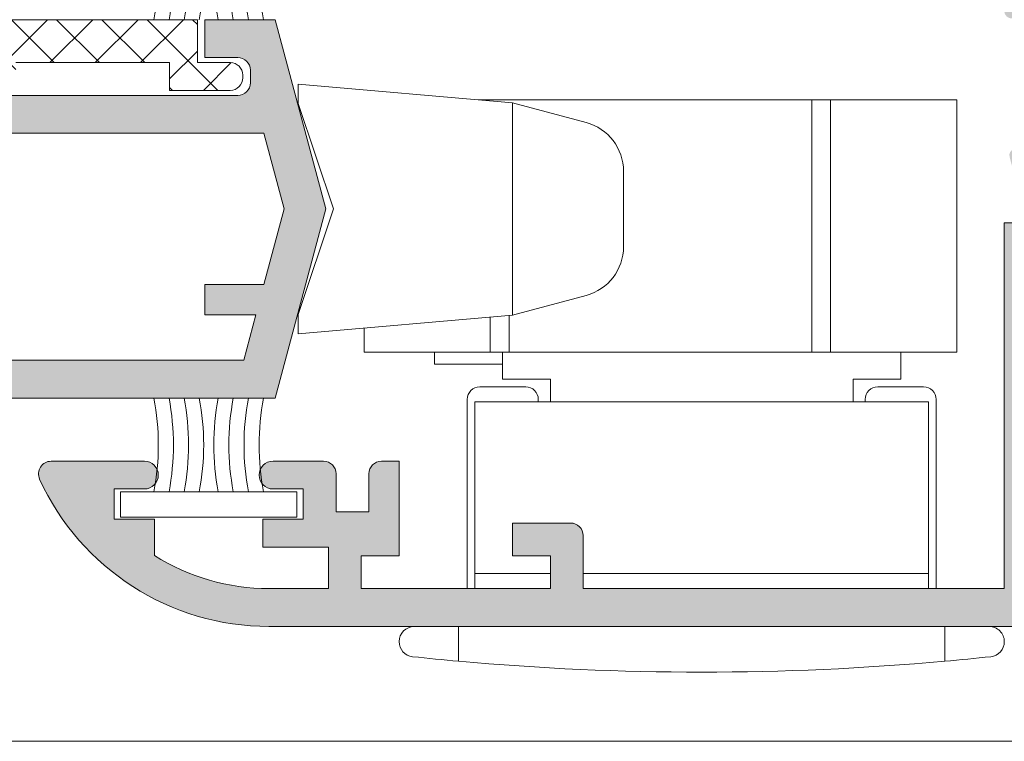
# Model space of a CAD drawing. Units: millimetres. Extents: x 3733 to 4153, y -2348 to -2051.
# Drawn here: x 3787 to 3807, y -2151 to -2137 of the extents above; entities that cross this region are included whole.
import ezdxf

# ---------------------------------------------------------------- set-up
doc = ezdxf.new("R2010")
doc.units = ezdxf.units.MM
doc.layers.get('0').update_dxf_attribs({"lineweight": 9})
doc.layers.add('SOMBREADOS', color=18, linetype='Continuous')

msp = doc.modelspace()

# ---------------------------------------------------------------- hatches: boundary and pattern name
at = {"layer": 'SOMBREADOS'}
h = msp.add_hatch(color=256, dxfattribs=at)
h.paths.add_polyline_path([(3791.455285182322, -2114.496914318047), (3791.709836915132, -2115.446914318048), (3790.714148623187, -2115.446914318048), (3790.714148623187, -2116.046914318047), (3791.870606430591, -2116.046914318047), (3792.285927678859, -2117.596914318047), (3791.897401349834, -2119.046914318048), (3786.264148623187, -2119.046914318048), (3786.264148623187, -2115.241752586029), (3787.008986891168, -2114.496914318047)], flags=16)
h.paths.add_polyline_path([(3776.464148623187, -2124.947130054633), (3769.464148623187, -2124.947130054633), (3769.464148623187, -2115.097130054633), (3776.464148623187, -2115.097130054633), (3776.464148623187, -2116.097130054633), (3776.732097815618, -2116.097130054633), (3777.46890028836, -2118.846914318047), (3776.464148623187, -2118.846914318047)], flags=17)
edge = h.paths.add_edge_path()
edge.add_line((3777.715802592957, -2127.509840296562), (3777.714463905693, -2127.504889314094))
edge.add_line((3777.714463905693, -2127.504889314094), (3777.574830109342, -2126.997130054633))
edge.add_line((3777.574830109342, -2126.997130054633), (3777.467330109342, -2126.997130054633))
edge.add_line((3777.467330109342, -2126.997130054633), (3777.188631884489, -2126.881005794278))
edge.add_line((3777.188631884489, -2126.881005794278), (3777.188685269679, -2126.880820744713))
edge.add_arc((3777.327278796311, -2126.400412757293), 0.5000000000002729, 163.4909368253392, 253.90760924465582, ccw=False)
edge.add_line((3776.847891397966, -2126.258329252592), (3776.848170656817, -2126.258412020885))
edge.add_line((3776.848170656817, -2126.258412020885), (3777.006043140235, -2125.826849497899))
edge.add_line((3777.006043140235, -2125.826849497899), (3777.008904345716, -2125.82620690727))
edge.add_arc((3777.227713834614, -2125.947130054635), 0.2500000000022646, 87.61954068934301, 151.0731501108601, ccw=False)
edge.add_line((3777.238097559887, -2125.697345791219), (3777.964148623186, -2125.697345791219))
edge.add_line((3777.964148623187, -2125.697345791219), (3777.964148623187, -2124.947130054633))
edge.add_line((3777.964148623187, -2124.947130054633), (3777.214148623187, -2124.947130054633))
edge.add_line((3777.214148623187, -2124.947130054633), (3777.214148623187, -2119.846914318047))
edge.add_line((3777.214148623187, -2119.846914318047), (3791.364148623187, -2119.846914318047))
edge.add_arc((3791.364148623186, -2120.096914318047), 0.25, 0, 90, ccw=False)
edge.add_line((3791.614148623186, -2120.096914318047), (3791.614148623186, -2120.346914318047))
edge.add_arc((3791.364148623186, -2120.346914318047), 0.25, 270, 360, ccw=False)
edge.add_line((3791.364148623186, -2120.596914318047), (3790.714148623186, -2120.596914318047))
edge.add_line((3790.714148623187, -2120.596914318047), (3790.714148623187, -2121.346914318047))
edge.add_line((3790.714148623187, -2121.346914318047), (3792.10933915157, -2121.346914318047))
edge.add_line((3792.109339151571, -2121.346914318047), (3793.114148623187, -2117.596914318047))
edge.add_line((3793.114148623186, -2117.596914318047), (3792.10933915157, -2113.846914318047))
edge.add_line((3792.109339151571, -2113.846914318047), (3786.739748075626, -2113.846914318047))
edge.add_line((3786.739748075626, -2113.846914318047), (3785.614148623187, -2114.972513770486))
edge.add_line((3785.614148623186, -2114.972513770486), (3785.614148623186, -2118.846914318047))
edge.add_line((3785.614148623186, -2118.846914318047), (3778.245357423667, -2118.846914318047))
edge.add_line((3778.245357423667, -2118.846914318047), (3777.138943283326, -2114.717720532082))
edge.add_arc((3776.655980370181, -2114.847130054633), 0.5000000000000314, 14.99999999999383, 89.99999999999756)
edge.add_line((3776.655980370181, -2114.347130054633), (3766.214148623187, -2114.347130054633))
edge.add_line((3766.214148623187, -2114.347130054633), (3766.214148623187, -2116.097130054633))
edge.add_line((3766.214148623187, -2116.097130054633), (3767.014148623187, -2116.097130054633))
edge.add_line((3767.014148623187, -2116.097130054633), (3767.014148623187, -2115.097130054633))
edge.add_line((3767.014148623187, -2115.097130054633), (3768.714148623187, -2115.097130054633))
edge.add_line((3768.714148623187, -2115.097130054633), (3768.714148623187, -2125.697233820664))
edge.add_arc((3768.70694638407, -2125.947130054632), 0.2500000000000229, 28.926849888732818, 88.3491399716408, ccw=False)
edge.add_line((3768.925755872968, -2125.826206907269), (3768.928617078448, -2125.826849497899))
edge.add_line((3768.928617078448, -2125.826849497899), (3769.086489561866, -2126.258412020885))
edge.add_line((3769.086489561866, -2126.258412020885), (3769.086768820717, -2126.258329252592))
edge.add_arc((3768.607381422372, -2126.400412757294), 0.5000000000001602, -73.90760924463422, 16.50906317471612, ccw=False)
edge.add_line((3768.745974949004, -2126.880820744713), (3768.746028334194, -2126.881005794278))
edge.add_line((3768.746028334193, -2126.881005794278), (3768.467330109341, -2126.997130054633))
edge.add_line((3768.467330109342, -2126.997130054633), (3768.359830109342, -2126.997130054633))
edge.add_line((3768.359830109342, -2126.997130054633), (3768.22019631299, -2127.504889314094))
edge.add_line((3768.220196312989, -2127.504889314094), (3768.218857625726, -2127.509840296562))
edge.add_arc((3768.364148623186, -2127.547130054633), 0.14999999999986, 165.605412546783, 271.2514152281555)
edge.add_line((3768.367424560118, -2127.697094277823), (3769.973800780439, -2127.088618436793))
edge.add_arc((3769.941178278909, -2126.994089222293), 0.0999999999999679, 289.0398086933283, 470.0495920697715)
edge.add_line((3769.906894942783, -2126.900149598789), (3769.575581869368, -2125.993398029443))
edge.add_arc((3769.542330109341, -2125.847130054633), 0.150000000000009, 179.9999999998263, 282.80763265748294, ccw=False)
edge.add_line((3769.392330109341, -2125.847130054633), (3769.392330109341, -2125.697130054633))
edge.add_arc((3769.542330109341, -2125.697130054633), 0.1499999999999773, 0, 180, ccw=False)
edge.add_line((3769.692330109341, -2125.697130054633), (3771.942330109341, -2125.697130054633))
edge.add_line((3771.942330109341, -2125.697130054633), (3771.942323678155, -2125.697257377781))
edge.add_arc((3771.937279035609, -2125.797130054633), 0.1000000000001709, -31.867324547745625, 87.10840540212757, ccw=False)
edge.add_line((3772.022206327098, -2125.849925463149), (3772.022259158355, -2125.849958305923))
edge.add_line((3772.022259158355, -2125.849958305923), (3771.507468699464, -2126.747130142306))
edge.add_arc((3771.507601117719, -2126.847130054633), 0.1000000000001333, 90.07587009337307, 270.0000000000296)
edge.add_line((3771.507601117719, -2126.947130054633), (3772.199491247815, -2126.947130054633))
edge.add_arc((3772.199491247815, -2126.847130054633), 0.1000000000000788, 270.0000000000814, 331.6945348262279)
edge.add_line((3772.287534460662, -2126.89454727378), (3772.287638767162, -2126.894438197739))
edge.add_line((3772.287638767162, -2126.894438197739), (3772.66110790211, -2126.243559798874))
edge.add_line((3772.66110790211, -2126.243559798874), (3772.661143245203, -2126.243579370816))
edge.add_arc((3772.967330109341, -2126.413136453326), 0.3500000000003471, 28.976366066574997, 151.0236339333641, ccw=False)
edge.add_line((3773.27351697348, -2126.243579370816), (3773.273552316572, -2126.243559798874))
edge.add_line((3773.273552316572, -2126.243559798874), (3773.64702145152, -2126.894438197739))
edge.add_line((3773.64702145152, -2126.894438197739), (3773.647125758021, -2126.89454727378))
edge.add_arc((3773.735168970868, -2126.847130054633), 0.1000000000000788, 208.3054651737723, 269.9999999999187)
edge.add_line((3773.735168970868, -2126.947130054633), (3774.427059100964, -2126.947130054633))
edge.add_arc((3774.427059100964, -2126.847130054633), 0.1000000000001332, 270.0000000000376, 449.9241299066944)
edge.add_line((3774.427191519218, -2126.747130142306), (3773.912401060327, -2125.849958305923))
edge.add_line((3773.912401060327, -2125.849958305923), (3773.912453891585, -2125.849925463149))
edge.add_arc((3773.997381183074, -2125.797130054633), 0.1000000000001097, 92.8915945979374, 211.8673245477799, ccw=False)
edge.add_line((3773.992336540528, -2125.697257377781), (3773.992330109341, -2125.697130054633))
edge.add_line((3773.992330109341, -2125.697130054633), (3776.242330109341, -2125.697130054633))
edge.add_arc((3776.392330109341, -2125.697130054633), 0.1499999999999773, 0, 180, ccw=False)
edge.add_line((3776.542330109341, -2125.697130054633), (3776.542330109341, -2125.847130054633))
edge.add_arc((3776.392330109341, -2125.847130054633), 0.1500000000001255, -102.80763265752267, 1.737134880386293e-10, ccw=False)
edge.add_line((3776.359078349315, -2125.993398029443), (3776.026649404634, -2126.903203562254))
edge.add_arc((3775.992330109341, -2126.997130054633), 0.0999999999998611, 69.92847413548593, 250.9601913067487)
edge.add_line((3775.959707607813, -2127.091659269133), (3775.962450186727, -2127.089220993036))
edge.add_line((3775.962450186727, -2127.089220993037), (3777.567235658565, -2127.697094277823))
edge.add_arc((3777.570511595496, -2127.547130054633), 0.1499999999998482, 268.7485847718392, 374.3945874532184)
h.paths.add_polyline_path([(3791.723118922635, -2142.696914318048), (3791.481964649447, -2143.596914318047), (3777.214148623187, -2143.596914318047), (3777.214148623187, -2142.346914318047), (3776.464148623187, -2142.346914318047), (3776.464148623187, -2143.596914318047), (3769.464148623187, -2143.596914318047), (3769.464148623187, -2133.746914318047), (3776.464148623187, -2133.746914318047), (3776.464148623187, -2139.096914318047), (3791.88411934233, -2139.096914318047), (3792.285927678859, -2140.596483444876), (3791.883888438094, -2142.096914318047), (3790.714148623187, -2142.096914318047), (3790.714148623187, -2142.696914318048)], flags=16)
edge = h.paths.add_edge_path()
edge.add_line((3777.714463905693, -2131.189370795172), (3777.715802592957, -2131.184419812704))
edge.add_arc((3777.570511595496, -2131.147130054633), 0.1499999999998623, 345.605412546952, 451.251415228149)
edge.add_line((3777.567235658565, -2130.997165831442), (3775.962450186727, -2131.605039116229))
edge.add_line((3775.962450186727, -2131.605039116229), (3775.959707607813, -2131.602600840133))
edge.add_arc((3775.992330109341, -2131.697130054633), 0.0999999999998612, 109.0398086932436, 290.0715258645217)
edge.add_line((3776.026649404634, -2131.791056547012), (3776.359078349314, -2132.700862079822))
edge.add_arc((3776.392330109341, -2132.847130054633), 0.1500000000001253, 0, 102.80763265748408, ccw=False)
edge.add_line((3776.542330109341, -2132.847130054633), (3776.542330109341, -2132.997130054633))
edge.add_arc((3776.392330109341, -2132.997130054633), 0.1499999999999773, 180, 360, ccw=False)
edge.add_line((3776.242330109341, -2132.997130054633), (3773.992330109341, -2132.997130054633))
edge.add_line((3773.992330109341, -2132.997130054633), (3773.992336540528, -2132.997002731485))
edge.add_arc((3773.997381183074, -2132.897130054633), 0.1000000000001746, 148.1326754522566, 267.1084054021236, ccw=False)
edge.add_line((3773.912453891585, -2132.844334646116), (3773.912401060327, -2132.844301803342))
edge.add_line((3773.912401060327, -2132.844301803342), (3774.427191519218, -2131.947129966959))
edge.add_arc((3774.427059100964, -2131.847130054633), 0.0999999999999058, 270.0758700932979, 449.9999999999704)
edge.add_line((3774.427059100964, -2131.747130054633), (3773.735168970868, -2131.747130054633))
edge.add_arc((3773.735168970868, -2131.847130054633), 0.0999999999998514, 89.99999999986568, 151.6945348261255)
edge.add_line((3773.647125758021, -2131.799712835486), (3773.64702145152, -2131.799821911527))
edge.add_line((3773.64702145152, -2131.799821911527), (3773.273552316572, -2132.450700310392))
edge.add_line((3773.273552316572, -2132.450700310392), (3773.27351697348, -2132.45068073845))
edge.add_arc((3772.967330109342, -2132.28112365594), 0.3499999999999328, 208.9763660666616, 331.02363393332047, ccw=False)
edge.add_line((3772.661143245203, -2132.45068073845), (3772.66110790211, -2132.450700310392))
edge.add_line((3772.66110790211, -2132.450700310392), (3772.287638767162, -2131.799821911527))
edge.add_line((3772.287638767162, -2131.799821911527), (3772.287534460662, -2131.799712835486))
edge.add_arc((3772.199491247816, -2131.847130054633), 0.0999999999998514, 28.30546517387455, 90.00000000013434)
edge.add_line((3772.199491247815, -2131.747130054633), (3771.507601117719, -2131.747130054633))
edge.add_arc((3771.507601117719, -2131.847130054633), 0.0999999999999058, 90.00000000002954, 269.9241299067021)
edge.add_line((3771.507468699465, -2131.94712996696), (3772.022259158356, -2132.844301803342))
edge.add_line((3772.022259158355, -2132.844301803342), (3772.022206327098, -2132.844334646116))
edge.add_arc((3771.937279035609, -2132.897130054633), 0.1000000000001746, -87.10840540212371, 31.867324547743294, ccw=False)
edge.add_line((3771.942323678155, -2132.997002731485), (3771.942330109341, -2132.997130054633))
edge.add_line((3771.942330109341, -2132.997130054633), (3769.692330109341, -2132.997130054633))
edge.add_arc((3769.542330109341, -2132.997130054633), 0.1499999999999773, 180, 360, ccw=False)
edge.add_line((3769.392330109341, -2132.997130054633), (3769.392330109341, -2132.847130054633))
edge.add_arc((3769.542330109341, -2132.847130054633), 0.1500000000001253, 77.19236734251592, 180, ccw=False)
edge.add_line((3769.575581869368, -2132.700862079822), (3769.906894942783, -2131.794110510476))
edge.add_arc((3769.941178278909, -2131.700170886973), 0.0999999999999677, 249.9504079301469, 430.960191306749)
edge.add_line((3769.973800780439, -2131.605641672473), (3768.367424560118, -2130.997165831442))
edge.add_arc((3768.364148623186, -2131.147130054633), 0.1499999999998626, 88.74858477185106, 194.3945874530481)
edge.add_line((3768.218857625726, -2131.184419812704), (3768.220196312989, -2131.189370795172))
edge.add_line((3768.220196312989, -2131.189370795172), (3768.359830109341, -2131.697130054633))
edge.add_line((3768.359830109342, -2131.697130054633), (3768.467330109342, -2131.697130054633))
edge.add_line((3768.467330109342, -2131.697130054633), (3768.746028334193, -2131.813254314988))
edge.add_line((3768.746028334193, -2131.813254314988), (3768.745974949003, -2131.813439364553))
edge.add_arc((3768.607381422372, -2132.293847351973), 0.4999999999999695, -16.509063174619087, 73.9076092446839, ccw=False)
edge.add_line((3769.086768820717, -2132.435930856673), (3769.086489561866, -2132.435848088381))
edge.add_line((3769.086489561866, -2132.435848088381), (3768.928617078448, -2132.867410611367))
edge.add_line((3768.928617078448, -2132.867410611367), (3768.925755872968, -2132.868053201996))
edge.add_arc((3768.706946384069, -2132.747130054633), 0.2500000000002705, 271.6508600284489, 331.0731501113121, ccw=False)
edge.add_line((3768.714148623187, -2132.997026288602), (3768.714148623187, -2143.596914318047))
edge.add_line((3768.714148623187, -2143.596914318047), (3767.014148623187, -2143.596914318047))
edge.add_line((3767.014148623187, -2143.596914318047), (3767.014148623187, -2142.596914318047))
edge.add_line((3767.014148623187, -2142.596914318047), (3766.214148623187, -2142.596914318047))
edge.add_line((3766.214148623187, -2142.596914318047), (3766.214148623187, -2144.346914318047))
edge.add_line((3766.214148623187, -2144.346914318047), (3792.109223699452, -2144.346914318047))
edge.add_line((3792.109223699452, -2144.346914318047), (3793.114148623187, -2140.596483444876))
edge.add_line((3793.114148623186, -2140.596483444876), (3792.109454603688, -2136.846914318047))
edge.add_line((3792.109454603688, -2136.846914318047), (3790.714148623187, -2136.846914318047))
edge.add_line((3790.714148623187, -2136.846914318047), (3790.714148623187, -2137.596914318047))
edge.add_line((3790.714148623187, -2137.596914318047), (3791.364148623187, -2137.596914318047))
edge.add_arc((3791.364148623186, -2137.846914318047), 0.25, 0, 90, ccw=False)
edge.add_line((3791.614148623186, -2137.846914318047), (3791.614148623186, -2138.096914318047))
edge.add_arc((3791.364148623186, -2138.096914318047), 0.25, 270, 360, ccw=False)
edge.add_line((3791.364148623186, -2138.346914318047), (3777.214148623186, -2138.346914318047))
edge.add_line((3777.214148623187, -2138.346914318047), (3777.214148623187, -2133.746914318047))
edge.add_line((3777.214148623187, -2133.746914318047), (3777.964148623187, -2133.746914318047))
edge.add_line((3777.964148623187, -2133.746914318047), (3777.964148623187, -2132.996914318047))
edge.add_line((3777.964148623187, -2132.996914318047), (3777.238097559885, -2132.996914318047))
edge.add_arc((3777.227713834613, -2132.747130054633), 0.25000000000021, 208.9268498887949, 272.380459310279, ccw=False)
edge.add_line((3777.008904345716, -2132.868053201996), (3777.006043140235, -2132.867410611367))
edge.add_line((3777.006043140235, -2132.867410611367), (3776.848170656817, -2132.435848088381))
edge.add_line((3776.848170656817, -2132.435848088381), (3776.847891397966, -2132.435930856673))
edge.add_arc((3777.327278796311, -2132.293847351973), 0.4999999999999832, 106.09239075531761, 196.5090631746186, ccw=False)
edge.add_line((3777.18868526968, -2131.813439364553), (3777.188631884489, -2131.813254314988))
edge.add_line((3777.188631884489, -2131.813254314988), (3777.467330109341, -2131.697130054633))
edge.add_line((3777.467330109342, -2131.697130054633), (3777.574830109342, -2131.697130054633))
edge.add_line((3777.574830109342, -2131.697130054633), (3777.714463905694, -2131.189370795172))
h = msp.add_hatch(dxfattribs=at)
h.set_pattern_fill('ANSI37', color=256, scale=0.2, style=0)
h.set_pattern_definition([(45, (3012.68679178129, -1165.093494880274), (-0.4490128060534576, 0.4490128060534577), []), (135, (3012.68679178129, -1165.093494880274), (-0.4490128060534577, -0.4490128060534576), [])])
edge = h.paths.add_edge_path()
edge.add_line((3769.915103513177, -2132.997130054633), (3771.615103513177, -2132.997130054633))
edge.add_arc((3771.615103513177, -2132.797130054633), 0.1999999999998181, 270, 390.0000000001006)
edge.add_line((3771.788308593934, -2132.697130054633), (3771.295488270906, -2131.843540216147))
edge.add_arc((3771.815103513178, -2131.543540216147), 0.6000000000002368, 179.9999999999131, 209.9999999999067, ccw=False)
edge.add_line((3771.215103513177, -2131.543540216147), (3771.215103513177, -2127.150719893119))
edge.add_arc((3771.815103513177, -2127.150719893119), 0.5999999999994543, 150.0000000000499, 180.0000000000434, ccw=False)
edge.add_line((3771.295488270906, -2126.850719893119), (3771.788308593934, -2125.997130054633))
edge.add_arc((3771.615103513177, -2125.897130054633), 0.2000000000001196, 329.9999999998994, 450)
edge.add_line((3771.615103513177, -2125.697130054633), (3769.915103513177, -2125.697130054633))
edge.add_arc((3769.915103513177, -2125.897130054633), 0.1999999999998181, 90, 210.0000000001006)
edge.add_line((3769.74189843242, -2125.997130054633), (3770.234718755448, -2126.850719893119))
edge.add_arc((3769.715103513177, -2127.150719893119), 0.5999999999994491, -4.3428372009657323e-11, 29.99999999995009, ccw=False)
edge.add_line((3770.315103513177, -2127.150719893119), (3770.315103513177, -2131.543540216147))
edge.add_arc((3769.715103513176, -2131.543540216147), 0.6000000000003638, -29.999999999906777, 8.691358743817545e-11, ccw=False)
edge.add_line((3770.234718755448, -2131.843540216147), (3769.74189843242, -2132.697130054633))
edge.add_arc((3769.915103513177, -2132.797130054633), 0.2000000000001196, 149.9999999998994, 270)
edge = h.paths.add_edge_path()
edge.add_line((3776.019556705506, -2132.997130054633), (3774.319556705505, -2132.997130054633))
edge.add_arc((3774.319556705505, -2132.797130054633), 0.1999999999998181, 149.9999999998994, 270, ccw=False)
edge.add_line((3774.146351624749, -2132.697130054633), (3774.639171947777, -2131.843540216147))
edge.add_arc((3774.119556705506, -2131.543540216147), 0.6000000000002368, 330.0000000000933, 360.0000000000869)
edge.add_line((3774.719556705506, -2131.543540216147), (3774.719556705506, -2127.150719893119))
edge.add_arc((3774.119556705507, -2127.150719893119), 0.5999999999994543, 359.9999999999566, 389.9999999999501)
edge.add_line((3774.639171947777, -2126.850719893119), (3774.146351624749, -2125.997130054633))
edge.add_arc((3774.319556705505, -2125.897130054633), 0.2000000000001196, 90, 210.0000000001006, ccw=False)
edge.add_line((3774.319556705505, -2125.697130054633), (3776.019556705506, -2125.697130054633))
edge.add_arc((3776.019556705506, -2125.897130054633), 0.1999999999998181, -30.000000000100613, 90, ccw=False)
edge.add_line((3776.192761786263, -2125.997130054633), (3775.699941463235, -2126.850719893119))
edge.add_arc((3776.219556705505, -2127.150719893119), 0.5999999999994491, 150.0000000000499, 180.0000000000434)
edge.add_line((3775.619556705506, -2127.150719893119), (3775.619556705506, -2131.543540216147))
edge.add_arc((3776.219556705506, -2131.543540216147), 0.6000000000003638, 179.9999999999131, 209.9999999999067)
edge.add_line((3775.699941463235, -2131.843540216147), (3776.192761786263, -2132.697130054633))
edge.add_arc((3776.019556705506, -2132.797130054633), 0.2000000000001196, -90, 30.000000000100613, ccw=False)
edge = h.paths.add_edge_path()
edge.add_line((3778.964148623187, -2137.696914318047), (3778.964148623187, -2138.246914318047))
edge.add_line((3778.964148623187, -2138.246914318047), (3778.114148623186, -2138.246914318047))
edge.add_line((3778.114148623186, -2138.246914318047), (3778.114148623187, -2137.696914318047))
edge.add_line((3778.114148623187, -2137.696914318047), (3777.364148623187, -2137.696914318047))
edge.add_line((3777.364148623187, -2137.696914318047), (3777.364148623186, -2136.846914318047))
edge.add_line((3777.364148623186, -2136.846914318047), (3778.114148623187, -2136.846914318047))
edge.add_line((3778.114148623187, -2136.846914318047), (3778.114148623186, -2124.696914318047))
edge.add_line((3778.114148623186, -2124.696914318047), (3777.364148623186, -2124.696914318047))
edge.add_line((3777.364148623186, -2124.696914318047), (3777.364148623187, -2123.846914318047))
edge.add_line((3777.364148623187, -2123.846914318047), (3778.114148623186, -2123.846914318047))
edge.add_line((3778.114148623186, -2123.846914318047), (3778.114148623186, -2121.346914318047))
edge.add_line((3778.114148623186, -2121.346914318047), (3777.364148623186, -2121.346914318047))
edge.add_line((3777.364148623186, -2121.346914318047), (3777.364148623187, -2120.496914318047))
edge.add_line((3777.364148623187, -2120.496914318047), (3778.114148623186, -2120.496914318047))
edge.add_line((3778.114148623186, -2120.496914318047), (3778.114148623186, -2119.946914318048))
edge.add_line((3778.114148623186, -2119.946914318048), (3778.964148623187, -2119.946914318047))
edge.add_line((3778.964148623187, -2119.946914318047), (3778.964148623187, -2120.496914318047))
edge.add_line((3778.964148623187, -2120.496914318047), (3781.464148623187, -2120.496914318047))
edge.add_line((3781.464148623187, -2120.496914318047), (3781.464148623187, -2119.946914318048))
edge.add_line((3781.464148623187, -2119.946914318048), (3782.314148623186, -2119.946914318047))
edge.add_line((3782.314148623186, -2119.946914318047), (3782.314148623186, -2120.496914318047))
edge.add_line((3782.314148623186, -2120.496914318047), (3786.114148623186, -2120.496914318047))
edge.add_line((3786.114148623186, -2120.496914318047), (3786.114148623187, -2119.946914318048))
edge.add_line((3786.114148623187, -2119.946914318048), (3786.964148623187, -2119.946914318047))
edge.add_line((3786.964148623187, -2119.946914318047), (3786.964148623187, -2120.496914318047))
edge.add_line((3786.964148623187, -2120.496914318047), (3790.014148623187, -2120.496914318047))
edge.add_line((3790.014148623187, -2120.496914318047), (3790.014148623187, -2119.946914318047))
edge.add_line((3790.014148623187, -2119.946914318047), (3791.214148623187, -2119.946914318047))
edge.add_arc((3791.214148623187, -2120.196914318047), 0.25, 0, 90, ccw=False)
edge.add_line((3791.464148623187, -2120.196914318047), (3791.464148623187, -2120.246914318047))
edge.add_arc((3791.214148623187, -2120.246914318047), 0.25, -90, 0, ccw=False)
edge.add_line((3791.214148623187, -2120.496914318047), (3790.564148623187, -2120.496914318047))
edge.add_line((3790.564148623187, -2120.496914318047), (3790.564148623187, -2121.346914318047))
edge.add_line((3790.564148623187, -2121.346914318047), (3784.814148623186, -2121.346914318047))
edge.add_line((3784.814148623186, -2121.346914318047), (3784.814148623186, -2122.346914318047))
edge.add_line((3784.814148623186, -2122.346914318047), (3783.964148623187, -2122.346914318047))
edge.add_line((3783.964148623187, -2122.346914318047), (3783.964148623187, -2121.346914318047))
edge.add_line((3783.964148623187, -2121.346914318047), (3778.964148623187, -2121.346914318047))
edge.add_line((3778.964148623187, -2121.346914318047), (3778.964148623187, -2136.846914318047))
edge.add_line((3778.964148623187, -2136.846914318047), (3783.964148623187, -2136.846914318047))
edge.add_line((3783.964148623187, -2136.846914318047), (3783.964148623187, -2135.846914318047))
edge.add_line((3783.964148623187, -2135.846914318047), (3784.814148623186, -2135.846914318047))
edge.add_line((3784.814148623186, -2135.846914318047), (3784.814148623186, -2136.846914318047))
edge.add_line((3784.814148623186, -2136.846914318047), (3790.564148623187, -2136.846914318047))
edge.add_line((3790.564148623187, -2136.846914318047), (3790.564148623187, -2137.696914318047))
edge.add_line((3790.564148623187, -2137.696914318047), (3791.214148623187, -2137.696914318047))
edge.add_arc((3791.214148623187, -2137.946914318047), 0.25, 0, 90, ccw=False)
edge.add_line((3791.464148623187, -2137.946914318047), (3791.464148623187, -2137.996914318047))
edge.add_arc((3791.214148623187, -2137.996914318047), 0.25, -90, 0, ccw=False)
edge.add_line((3791.214148623187, -2138.246914318047), (3790.014148623187, -2138.246914318047))
edge.add_line((3790.014148623187, -2138.246914318047), (3790.014148623187, -2137.696914318047))
edge.add_line((3790.014148623187, -2137.696914318047), (3786.964148623187, -2137.696914318047))
edge.add_line((3786.964148623187, -2137.696914318047), (3786.964148623187, -2138.246914318047))
edge.add_line((3786.964148623187, -2138.246914318047), (3786.114148623187, -2138.246914318047))
edge.add_line((3786.114148623187, -2138.246914318047), (3786.114148623186, -2137.696914318047))
edge.add_line((3786.114148623186, -2137.696914318047), (3782.314148623186, -2137.696914318047))
edge.add_line((3782.314148623186, -2137.696914318047), (3782.314148623186, -2138.246914318047))
edge.add_line((3782.314148623186, -2138.246914318047), (3781.464148623187, -2138.246914318047))
edge.add_line((3781.464148623187, -2138.246914318047), (3781.464148623187, -2137.696914318047))
edge.add_line((3781.464148623187, -2137.696914318047), (3778.964148623187, -2137.696914318047))
h = msp.add_hatch(color=256, dxfattribs=at)
edge = h.paths.add_edge_path()
edge.add_line((3813.763995486646, -2133.725173442509), (3813.764048317904, -2133.725140599734))
edge.add_arc((3813.848975609392, -2133.672345191218), 0.1000000000000059, 90.00000000000807, 211.867324547795, ccw=False)
edge.add_line((3813.848975609392, -2133.572345191218), (3816.09392453566, -2133.572345191218))
edge.add_arc((3816.243924518837, -2133.572416234772), 0.1500000000011756, 0, 179.9728633603503, ccw=False)
edge.add_line((3816.393924518839, -2133.572416234772), (3816.393924518839, -2133.722416234771))
edge.add_line((3816.393924518839, -2133.722416234772), (3816.387500267808, -2133.722416234772))
edge.add_arc((3816.237500267805, -2133.722416234774), 0.1500000000030004, -100.48690271612332, 1.0421103979751933e-09, ccw=False)
edge.add_line((3816.210198654138, -2133.869910715661), (3815.87937546793, -2134.778839949601))
edge.add_arc((3815.84392451884, -2134.872345191216), 0.1000000000031127, 69.2366147888341, 213.3661530437169)
edge.add_line((3815.760407227935, -2134.927343937752), (3816.963872686832, -2136.75484331102))
edge.add_arc((3817.089148623187, -2136.672345191218), 0.1500000000000362, 213.3661530435711, 374.9999999999894)
edge.add_line((3817.23403749713, -2136.633522334453), (3816.939148623187, -2135.532982074311))
edge.add_line((3816.939148623187, -2135.532982074311), (3816.939148623187, -2133.677266152361))
edge.add_line((3816.939148623187, -2133.677266152361), (3817.98690246245, -2133.072345191218))
edge.add_line((3817.98690246245, -2133.072345191218), (3823.325047008049, -2133.072345191218))
edge.add_arc((3823.325047008048, -2137.322345191218), 4.249999999999959, 58.6029901593339, 89.99999999998983, ccw=False)
edge.add_line((3825.539148623187, -2133.694638748045), (3825.539148623187, -2133.822345191218))
edge.add_line((3825.539148623187, -2133.822345191218), (3825.039148623187, -2133.822345191218))
edge.add_line((3825.039148623187, -2133.822345191218), (3825.039148623187, -2134.322345191218))
edge.add_line((3825.039148623187, -2134.322345191218), (3826.789148623187, -2134.322345191218))
edge.add_arc((3826.789148623187, -2134.072345191219), 0.2499999999998933, 269.999999999987, 403.1735511073066)
edge.add_arc((3823.325047008048, -2137.322345191219), 5.000000000000037, 43.17355110725922, 89.99999999999676)
edge.add_line((3823.325047008049, -2132.322345191218), (3791.98408785887, -2132.322345191219))
edge.add_arc((3791.98408785887, -2137.322345191218), 4.999999999999342, 89.99999999999886, 155.4309567565472)
edge.add_arc((3787.664148623187, -2135.347345191219), 0.2499999999997988, 155.4309567566716, 270.0000000001254)
edge.add_line((3787.664148623187, -2135.597345191219), (3789.514148623186, -2135.597345191219))
edge.add_arc((3789.514148623187, -2135.322345191219), 0.275000000000091, 270, 450)
edge.add_line((3789.514148623187, -2135.047345191218), (3788.914148623187, -2135.047345191218))
edge.add_line((3788.914148623187, -2135.047345191218), (3788.914148623187, -2134.447345191219))
edge.add_line((3788.914148623187, -2134.447345191219), (3789.714148623187, -2134.447345191219))
edge.add_line((3789.714148623187, -2134.447345191219), (3789.714148623187, -2133.729313620761))
edge.add_arc((3791.984087858868, -2137.322345191219), 4.249999999999424, 89.99999999998448, 122.28312320501121, ccw=False)
edge.add_line((3791.98408785887, -2133.072345191219), (3793.164148623187, -2133.072345191219))
edge.add_line((3793.164148623187, -2133.072345191219), (3793.164148623187, -2133.897345191219))
edge.add_line((3793.164148623187, -2133.897345191219), (3791.864148623186, -2133.897345191219))
edge.add_line((3791.864148623186, -2133.897345191219), (3791.864148623186, -2134.447345191218))
edge.add_line((3791.864148623186, -2134.447345191219), (3792.664148623187, -2134.447345191219))
edge.add_line((3792.664148623187, -2134.447345191219), (3792.664148623187, -2135.047345191218))
edge.add_line((3792.664148623187, -2135.047345191218), (3792.064148623187, -2135.047345191218))
edge.add_arc((3792.064148623186, -2135.322345191219), 0.275000000000091, 89.99999999999407, 270.0000000000059)
edge.add_line((3792.064148623186, -2135.597345191219), (3793.064148623186, -2135.597345191219))
edge.add_arc((3793.064148623186, -2135.347345191219), 0.2500000000000995, 269.9999999999707, 360)
edge.add_line((3793.314148623186, -2135.347345191219), (3793.314148623186, -2134.597345191219))
edge.add_line((3793.314148623186, -2134.597345191219), (3793.964148623186, -2134.597345191219))
edge.add_line((3793.964148623187, -2134.597345191219), (3793.964148623187, -2135.347345191219))
edge.add_arc((3794.214148623187, -2135.347345191219), 0.2500000000000057, 180, 269.9999999999984)
edge.add_line((3794.214148623187, -2135.597345191219), (3794.564148623187, -2135.597345191219))
edge.add_line((3794.564148623186, -2135.597345191219), (3794.564148623186, -2133.722345191219))
edge.add_line((3794.564148623186, -2133.722345191219), (3793.814148623186, -2133.722345191219))
edge.add_line((3793.814148623186, -2133.722345191219), (3793.814148623186, -2133.072345191219))
edge.add_line((3793.814148623186, -2133.072345191219), (3797.564148623186, -2133.072345191219))
edge.add_line((3797.564148623186, -2133.072345191219), (3797.564148623186, -2133.722345191219))
edge.add_line((3797.564148623186, -2133.722345191219), (3796.814148623186, -2133.722345191219))
edge.add_line((3796.814148623186, -2133.722345191219), (3796.814148623186, -2134.372345191219))
edge.add_line((3796.814148623186, -2134.372345191219), (3797.964148623186, -2134.372345191219))
edge.add_arc((3797.964148623187, -2134.122345191219), 0.25, 270, 360)
edge.add_line((3798.214148623187, -2134.122345191219), (3798.214148623187, -2133.072345191218))
edge.add_line((3798.214148623187, -2133.072345191218), (3805.816394783923, -2133.072345191218))
edge.add_line((3805.816394783923, -2133.072345191218), (3806.864148623186, -2133.677266152361))
edge.add_line((3806.864148623186, -2133.677266152361), (3806.864148623186, -2135.532982074311))
edge.add_line((3806.864148623186, -2135.532982074311), (3806.569259749243, -2136.633522334453))
edge.add_arc((3806.714148623187, -2136.672345191218), 0.1500000000000363, 165.0000000000106, 326.633846956429)
edge.add_line((3806.83942455954, -2136.75484331102), (3808.042890018438, -2134.927343937752))
edge.add_arc((3807.959372727533, -2134.872345191216), 0.100000000003113, 326.6338469562831, 470.7633852111659)
edge.add_line((3807.923921778444, -2134.778839949602), (3807.593098592235, -2133.869910715661))
edge.add_arc((3807.565796978569, -2133.722416234774), 0.1500000000030004, 179.9999999989578, 280.48690271612327, ccw=False)
edge.add_line((3807.415796978566, -2133.722416234772), (3807.409372727536, -2133.722416234772))
edge.add_line((3807.409372727535, -2133.722416234772), (3807.409372727535, -2133.572416234772))
edge.add_arc((3807.559372727536, -2133.572416234772), 0.1500000000011756, 0.02713663964971147, 180, ccw=False)
edge.add_line((3807.709372710714, -2133.572345191218), (3809.954321636982, -2133.572345191218))
edge.add_arc((3809.954321636981, -2133.672345191218), 0.1000000000002162, -31.867324547764895, 89.99999999993491, ccw=False)
edge.add_line((3810.03924892847, -2133.725140599735), (3810.039301759727, -2133.725173442509))
edge.add_line((3810.039301759727, -2133.725173442509), (3809.524511300836, -2134.622345278891))
edge.add_arc((3809.524643719091, -2134.722345191218), 0.100000000000082, 90.07587009337641, 261.317435572372)
edge.add_line((3809.50954771844, -2134.821199178312), (3809.509372710713, -2134.822345191218))
edge.add_line((3809.509372710713, -2134.822345191218), (3809.609372710713, -2134.822345191218))
edge.add_line((3809.609372710714, -2134.822345191218), (3810.216533849188, -2134.822345191218))
edge.add_arc((3810.216533849188, -2134.722345191219), 0.0999999999998236, 269.9999999998535, 331.6945348261197)
edge.add_line((3810.304577062034, -2134.769762410365), (3810.304681368534, -2134.769653334324))
edge.add_line((3810.304681368534, -2134.769653334324), (3811.04840252753, -2133.473503286378))
edge.add_arc((3811.482081794265, -2133.722345191218), 0.500000000000132, 89.99999999998528, 150.1531199731419, ccw=False)
edge.add_line((3811.482081794265, -2133.222345191218), (3812.321215452108, -2133.222345191218))
edge.add_arc((3812.321215452108, -2133.722345191218), 0.5000000000003569, 29.84688002679019, 89.99999999996908, ccw=False)
edge.add_line((3812.754894718843, -2133.473503286379), (3813.498615877839, -2134.769653334324))
edge.add_line((3813.498615877839, -2134.769653334324), (3813.49872018434, -2134.769762410365))
edge.add_arc((3813.586763397186, -2134.722345191219), 0.09999999999982301, 208.3054651738804, 270.0000000001465)
edge.add_line((3813.586763397187, -2134.822345191218), (3814.193924535661, -2134.822345191218))
edge.add_line((3814.19392453566, -2134.822345191218), (3814.29392453566, -2134.822345191218))
edge.add_line((3814.29392453566, -2134.822345191218), (3814.293749527933, -2134.821199178312))
edge.add_arc((3814.278653527283, -2134.722345191218), 0.1000000000000952, 278.6825644277246, 449.9241299066562)
edge.add_line((3814.278785945537, -2134.622345278891), (3813.763995486646, -2133.725173442509))
h.paths.add_polyline_path([(3816.864148623186, -2142.622345191218), (3816.864148623186, -2143.796078179302), (3816.314148623186, -2144.746081354306), (3816.314148623186, -2148.122345191218), (3807.314148623186, -2148.122345191218), (3807.314148623186, -2141.622345191218), (3816.314148623186, -2141.622345191218), (3816.314148623186, -2142.622345191218)], flags=16)
edge = h.paths.add_edge_path()
edge.add_line((3817.003700591381, -2140.053563375162), (3817.134889351472, -2139.563960257117))
edge.add_arc((3817.014148623187, -2139.531607876479), 0.1250000000001394, 345.000000000019, 434.9999999999822)
edge.add_line((3817.046501003824, -2139.410867148193), (3816.43185343336, -2139.246172828058))
edge.add_line((3816.43185343336, -2139.246172828057), (3815.814044613046, -2139.4801913206))
edge.add_line((3815.814044613046, -2139.4801913206), (3815.811302034132, -2139.477753044504))
edge.add_arc((3815.84392453566, -2139.572282259004), 0.100000000000075, 109.0398086932668, 290.0715258644094)
edge.add_line((3815.878243830953, -2139.666208751384), (3816.210441664535, -2140.575381769608))
edge.add_line((3816.210441664534, -2140.575381769608), (3816.219065356207, -2140.573419391189))
edge.add_arc((3816.23750028463, -2140.722282259004), 0.1500000000000093, -1.737134880386293e-10, 97.05947200006318, ccw=False)
edge.add_line((3816.38750028463, -2140.722282259004), (3816.39392453566, -2140.722282259004))
edge.add_line((3816.393924535661, -2140.722282259004), (3816.393924535661, -2140.872282259004))
edge.add_arc((3816.243924508632, -2140.872282231974), 0.1500000270286704, 180.0240486561737, 359.9999896752327, ccw=False)
edge.add_line((3816.093924494816, -2140.872345191218), (3813.852563651018, -2140.872345191207))
edge.add_arc((3813.848975609392, -2140.772409582152), 0.0999999999998602, 148.1326754524048, 272.05623778072106, ccw=False)
edge.add_line((3813.764048317904, -2140.719614173636), (3813.763995486646, -2140.719581330862))
edge.add_line((3813.763995486646, -2140.719581330862), (3814.278785945537, -2139.822409494479))
edge.add_arc((3814.278653527283, -2139.722409582153), 0.0999999999998683, 270.075870093336, 441.3174355722834)
edge.add_line((3814.293749527933, -2139.623555595059), (3814.29392453566, -2139.622409582153))
edge.add_line((3814.29392453566, -2139.622409582153), (3813.586763397186, -2139.622409582153))
edge.add_arc((3813.586763397186, -2139.722409582152), 0.0999999999998266, 89.99999999985344, 151.6945348261197)
edge.add_line((3813.49872018434, -2139.674992363005), (3813.498615877839, -2139.675101439047))
edge.add_line((3813.498615877839, -2139.675101439047), (3813.04182790917, -2140.471187096058))
edge.add_arc((3812.608148642434, -2140.222345191218), 0.5000000000001553, 270.000000000044, 330.1531199731581, ccw=False)
edge.add_line((3812.608148642435, -2140.722345191219), (3811.195148603939, -2140.722345191218))
edge.add_arc((3811.195148603939, -2140.222345191218), 0.4999999999999251, 209.8468800268646, 270.0000000000016, ccw=False)
edge.add_line((3810.761469337204, -2140.471187096058), (3810.304681368535, -2139.675101439047))
edge.add_line((3810.304681368534, -2139.675101439047), (3810.304577062034, -2139.674992363005))
edge.add_arc((3810.216533849188, -2139.722409582152), 0.0999999999998272, 28.30546517388034, 90.00000000014654)
edge.add_line((3810.216533849187, -2139.622409582153), (3809.509372710713, -2139.622409582153))
edge.add_line((3809.509372710713, -2139.622409582153), (3809.50954771844, -2139.623555595059))
edge.add_arc((3809.524643719091, -2139.722409582153), 0.0999999999998553, 98.68256442761995, 269.9241299066314)
edge.add_line((3809.524511300836, -2139.822409494479), (3810.039301759727, -2140.719581330862))
edge.add_line((3810.039301759727, -2140.719581330862), (3810.03924892847, -2140.719614173636))
edge.add_arc((3809.954321636978, -2140.772409582158), 0.1000000000051153, -92.05623777914423, 31.867324549117882, ccw=False)
edge.add_line((3809.950733595356, -2140.872345191218), (3807.70937275156, -2140.872345191218))
edge.add_arc((3807.559372737744, -2140.872282231974), 0.1500000270300346, 180.0000103247673, 359.9759513438265, ccw=False)
edge.add_line((3807.409372710713, -2140.872282259004), (3807.409372710713, -2140.722282259004))
edge.add_line((3807.409372710713, -2140.722282259004), (3807.415796961743, -2140.722282259004))
edge.add_arc((3807.565796961743, -2140.722282259004), 0.1500000000000087, 82.94052799993682, 180.0000000001737, ccw=False)
edge.add_line((3807.584231890167, -2140.573419391189), (3807.592855581839, -2140.575381769608))
edge.add_line((3807.592855581839, -2140.575381769608), (3807.925053415421, -2139.666208751384))
edge.add_arc((3807.959372710714, -2139.572282259004), 0.100000000000075, 249.9284741355907, 430.9601913067333)
edge.add_line((3807.991995212243, -2139.477753044504), (3807.989252633328, -2139.4801913206))
edge.add_line((3807.989252633328, -2139.4801913206), (3807.371443813014, -2139.246172828057))
edge.add_line((3807.371443813014, -2139.246172828057), (3806.756796242549, -2139.410867148193))
edge.add_arc((3806.789148623187, -2139.531607876479), 0.1250000000001394, 105.0000000000178, 194.999999999981)
edge.add_line((3806.668407894901, -2139.563960257117), (3806.799596654992, -2140.053563375162))
edge.add_line((3806.799596654992, -2140.053563375162), (3806.945269944306, -2140.114260579042))
edge.add_line((3806.945269944306, -2140.114260579042), (3807.042609906294, -2140.477538262787))
edge.add_line((3807.042609906294, -2140.477538262787), (3806.946187611883, -2140.741119652954))
edge.add_arc((3806.758360760315, -2140.672409582151), 0.1999999999990789, 268.5460594800987, 339.90667091691694, ccw=False)
edge.add_line((3806.753286095148, -2140.872345191218), (3806.564148623186, -2140.872345191218))
edge.add_line((3806.564148623186, -2140.872345191218), (3806.564148623186, -2148.122345191218))
edge.add_line((3806.564148623186, -2148.122345191218), (3798.214148623186, -2148.122345191218))
edge.add_line((3798.214148623187, -2148.122345191218), (3798.214148623187, -2147.072345191218))
edge.add_arc((3797.964148623187, -2147.072345191218), 0.25, 0, 90)
edge.add_line((3797.964148623187, -2146.822345191218), (3796.814148623187, -2146.822345191218))
edge.add_line((3796.814148623186, -2146.822345191218), (3796.814148623186, -2147.472345191218))
edge.add_line((3796.814148623186, -2147.472345191218), (3797.564148623186, -2147.472345191218))
edge.add_line((3797.564148623186, -2147.472345191218), (3797.564148623186, -2148.122345191218))
edge.add_line((3797.564148623186, -2148.122345191218), (3793.814148623186, -2148.122345191218))
edge.add_line((3793.814148623186, -2148.122345191218), (3793.814148623186, -2147.472345191218))
edge.add_line((3793.814148623186, -2147.472345191218), (3794.564148623186, -2147.472345191218))
edge.add_line((3794.564148623186, -2147.472345191218), (3794.564148623186, -2145.597345191218))
edge.add_line((3794.564148623186, -2145.597345191218), (3794.214148623186, -2145.597345191218))
edge.add_arc((3794.214148623187, -2145.847345191218), 0.2500000000000043, 90.0000000000016, 180)
edge.add_line((3793.964148623187, -2145.847345191218), (3793.964148623187, -2146.597345191218))
edge.add_line((3793.964148623187, -2146.597345191218), (3793.314148623187, -2146.597345191218))
edge.add_line((3793.314148623186, -2146.597345191218), (3793.314148623186, -2145.847345191218))
edge.add_arc((3793.064148623186, -2145.847345191218), 0.2500000000000995, 0, 90.00000000002933)
edge.add_line((3793.064148623186, -2145.597345191218), (3792.064148623186, -2145.597345191218))
edge.add_arc((3792.064148623186, -2145.872345191218), 0.275000000000091, 89.99999999999405, 270.0000000000059)
edge.add_line((3792.064148623186, -2146.147345191218), (3792.664148623186, -2146.147345191218))
edge.add_line((3792.664148623187, -2146.147345191218), (3792.664148623187, -2146.747345191218))
edge.add_line((3792.664148623187, -2146.747345191218), (3791.864148623186, -2146.747345191218))
edge.add_line((3791.864148623186, -2146.747345191218), (3791.864148623186, -2147.297345191218))
edge.add_line((3791.864148623186, -2147.297345191218), (3793.164148623187, -2147.297345191218))
edge.add_line((3793.164148623187, -2147.297345191218), (3793.164148623187, -2148.122345191218))
edge.add_line((3793.164148623187, -2148.122345191218), (3791.98408785887, -2148.122345191218))
edge.add_arc((3791.98408785887, -2143.872345191218), 4.249999999999656, 237.71687679497649, 270.0000000000049, ccw=False)
edge.add_line((3789.714148623187, -2147.465376761676), (3789.714148623187, -2146.747345191218))
edge.add_line((3789.714148623187, -2146.747345191218), (3788.914148623187, -2146.747345191218))
edge.add_line((3788.914148623187, -2146.747345191218), (3788.914148623187, -2146.147345191218))
edge.add_line((3788.914148623187, -2146.147345191218), (3789.514148623186, -2146.147345191218))
edge.add_arc((3789.514148623187, -2145.872345191218), 0.2749999999998636, 270, 450)
edge.add_line((3789.514148623187, -2145.597345191218), (3787.664148623187, -2145.597345191218))
edge.add_arc((3787.664148623187, -2145.847345191218), 0.2499999999997989, 89.99999999987459, 204.5690432432336)
edge.add_arc((3791.984087858869, -2143.872345191219), 4.999999999999116, 204.5690432434546, 270.0000000000052)
edge.add_line((3791.98408785887, -2148.872345191218), (3817.564148623187, -2148.872345191218))
edge.add_line((3817.564148623187, -2148.872345191218), (3817.564148623187, -2147.972345191218))
edge.add_line((3817.564148623187, -2147.972345191218), (3817.064252053629, -2147.972345191218))
edge.add_line((3817.064252053629, -2147.972345191218), (3817.064252053629, -2144.947345191218))
edge.add_line((3817.064252053629, -2144.947345191218), (3817.614148623187, -2143.997520669394))
edge.add_line((3817.614148623187, -2143.997520669394), (3817.614148623187, -2141.572345191218))
edge.add_arc((3817.764148623187, -2141.572345191218), 0.1499999999997492, 89.99999999995657, 180.0000000000001, ccw=False)
edge.add_line((3817.764148623187, -2141.422345191218), (3818.464148623187, -2141.422345191218))
edge.add_arc((3818.464148623187, -2141.572345191218), 0.1499999999998636, 0, 90.0000000000868, ccw=False)
edge.add_line((3818.614148623187, -2141.572345191218), (3818.614148623187, -2143.547345191218))
edge.add_arc((3818.864148623187, -2143.547345191218), 0.25, 180, 270)
edge.add_line((3818.864148623187, -2143.797345191218), (3818.914148623187, -2143.797345191218))
edge.add_arc((3818.914148623187, -2143.547345191218), 0.25, 270, 360)
edge.add_line((3819.164148623187, -2143.547345191218), (3819.164148623187, -2141.372345191218))
edge.add_arc((3818.664148623187, -2141.372345191218), 0.4999999999999999, 0, 90)
edge.add_line((3818.664148623187, -2140.872345191218), (3817.050011151407, -2140.872345191218))
edge.add_arc((3817.044936486151, -2140.672409582024), 0.2000000001283724, 200.0933291083636, 271.45394054507943, ccw=False)
edge.add_line((3816.857109634491, -2140.741119652954), (3816.76068734008, -2140.477538262787))
edge.add_line((3816.76068734008, -2140.477538262787), (3816.858027302067, -2140.114260579042))
edge.add_line((3816.858027302067, -2140.114260579042), (3817.003700591381, -2140.053563375162))

# ---------------------------------------------------------------- linework, layer by layer
for p, q in [((3790.714148623187, -2136.846914318047), (3790.714148623187, -2137.596914318047)), ((3792.109454603688, -2136.846914318047), (3790.714148623187, -2136.846914318047)), ((3793.114148623186, -2140.596483444876), (3792.109454603688, -2136.846914318047)), ((3790.714148623187, -2137.596914318047), (3791.364148623186, -2137.596914318047)), ((3791.614148623186, -2137.846914318047), (3791.614148623186, -2138.096914318047)), ((3791.364148623186, -2138.346914318047), (3777.214148623187, -2138.346914318047)), ((3800.244748623186, -2138.434845191218), (3796.131115060412, -2138.434845191218)), ((3798.272967668288, -2138.885492269806), (3796.814148623186, -2138.494602884768)), ((3800.619748623186, -2138.434845191218), (3800.244748623186, -2138.434845191218)), ((3800.619748623186, -2138.434845191218), (3805.619748623186, -2138.434845191218)), ((3802.744748623186, -2143.434845191218), (3802.744748623186, -2138.434845191218)), ((3803.119748623186, -2138.434845191218), (3803.119748623186, -2143.434845191218)), ((3805.619748623186, -2143.434845191218), (3805.619748623186, -2138.434845191218)), ((3776.464148623187, -2139.096914318047), (3791.88411934233, -2139.096914318047)), ((3791.88411934233, -2139.096914318047), (3792.285927678859, -2140.596483444876)), ((3799.014148623185, -2139.851418096096), (3799.014148623185, -2141.34413403347)), ((3792.285927678859, -2140.596483444876), (3791.883888438094, -2142.096914318047)), ((3792.109223699452, -2144.346914318047), (3793.114148623186, -2140.596483444876)), ((3806.564148623186, -2140.872345191218), (3806.753286095148, -2140.872345191218)), ((3806.564148623186, -2148.122345191218), (3806.564148623186, -2140.872345191218)), ((3790.714148623187, -2142.096914318047), (3790.714148623187, -2142.696914318048)), ((3791.883888438094, -2142.096914318047), (3790.714148623187, -2142.096914318047)), ((3796.814148623186, -2142.700949244798), (3798.272967668288, -2142.310059859759)), ((3790.714148623187, -2142.696914318048), (3791.723118922635, -2142.696914318048)), ((3791.723118922635, -2142.696914318048), (3791.481964649447, -2143.596914318047)), ((3796.369748623186, -2143.434845191218), (3796.369748623186, -2142.739829206869)), ((3796.744748623186, -2143.434845191218), (3796.744748623186, -2142.707020958047)), ((3793.869748623186, -2142.958550865684), (3793.869748623186, -2143.434845191218)), ((3793.869748623186, -2143.434845191218), (3796.369748623186, -2143.434845191218)), ((3795.264148623186, -2143.672345191218), (3795.264148623186, -2143.434845191218)), ((3802.619748623186, -2143.434845191218), (3796.369748623186, -2143.434845191218)), ((3796.614148623185, -2143.972345191218), (3796.614148623185, -2143.434845191218)), ((3802.619748623186, -2143.434845191218), (3802.994748623186, -2143.434845191218)), ((3802.994748623186, -2143.434845191218), (3805.619748623186, -2143.434845191218)), ((3804.514148623186, -2143.972345191218), (3804.514148623186, -2143.434845191218)), ((3791.481964649447, -2143.596914318047), (3777.214148623187, -2143.596914318047)), ((3796.614148623185, -2143.672345191218), (3795.264148623186, -2143.672345191218)), ((3796.614148623185, -2143.972345191218), (3797.564148623186, -2143.972345191218)), ((3797.564148623186, -2143.972345191218), (3797.564148623186, -2144.422345191218)), ((3803.564148623186, -2143.972345191218), (3804.514148623186, -2143.972345191218)), ((3803.564148623186, -2144.422345191218), (3803.564148623186, -2143.972345191218)), ((3796.164148623186, -2144.122345191218), (3797.074148623185, -2144.122345191218)), ((3804.054148623186, -2144.122345191218), (3804.964148623186, -2144.122345191218)), ((3766.214148623187, -2144.346914318047), (3792.109223699452, -2144.346914318047)), ((3795.914148623186, -2148.122345191218), (3795.914148623186, -2144.372345191218)), ((3796.064148623186, -2144.422345191218), (3796.064148623186, -2147.822345191218)), ((3805.064148623186, -2144.422345191218), (3796.064148623186, -2144.422345191218)), ((3797.324148623185, -2144.372345191218), (3797.324148623185, -2144.422345191218)), ((3803.804148623186, -2144.422345191218), (3803.804148623186, -2144.372345191218)), ((3805.064148623186, -2144.422345191218), (3805.064148623186, -2147.822345191218)), ((3805.214148623186, -2148.122345191218), (3805.214148623186, -2144.372345191218)), ((3787.664148623187, -2145.597345191218), (3789.514148623187, -2145.597345191218)), ((3792.064148623186, -2145.597345191218), (3793.064148623186, -2145.597345191218)), ((3794.214148623187, -2145.597345191218), (3794.564148623186, -2145.597345191218)), ((3794.564148623186, -2145.597345191218), (3794.564148623186, -2147.472345191218)), ((3793.314148623186, -2145.847345191218), (3793.314148623186, -2146.597345191218)), ((3793.964148623187, -2146.597345191218), (3793.964148623187, -2145.847345191218)), ((3789.514148623187, -2146.147345191218), (3788.914148623187, -2146.147345191218)), ((3788.914148623187, -2146.147345191218), (3788.914148623187, -2146.747345191218)), ((3792.664148623187, -2146.147345191218), (3792.064148623186, -2146.147345191218)), ((3792.664148623187, -2146.747345191218), (3792.664148623187, -2146.147345191218)), ((3788.914148623187, -2146.747345191218), (3789.714148623187, -2146.747345191218)), ((3789.714148623187, -2146.747345191218), (3789.714148623187, -2147.465376761676)), ((3791.864148623186, -2147.297345191218), (3791.864148623186, -2146.747345191218)), ((3791.864148623186, -2146.747345191218), (3792.664148623187, -2146.747345191218)), ((3793.314148623186, -2146.597345191218), (3793.964148623187, -2146.597345191218)), ((3796.814148623186, -2147.472345191218), (3796.814148623186, -2146.822345191218)), ((3796.814148623186, -2146.822345191218), (3797.964148623187, -2146.822345191218)), ((3798.214148623187, -2147.072345191218), (3798.214148623187, -2148.122345191218)), ((3793.164148623187, -2147.297345191218), (3791.864148623186, -2147.297345191218)), ((3793.164148623187, -2148.122345191218), (3793.164148623187, -2147.297345191218)), ((3794.564148623186, -2147.472345191218), (3793.814148623186, -2147.472345191218)), ((3793.814148623186, -2147.472345191218), (3793.814148623186, -2148.122345191218)), ((3797.564148623186, -2147.472345191218), (3796.814148623186, -2147.472345191218)), ((3797.564148623186, -2148.122345191218), (3797.564148623186, -2147.472345191218)), ((3797.564148623186, -2147.822345191218), (3796.064148623186, -2147.822345191218)), ((3796.064148623186, -2147.822345191218), (3796.064148623186, -2148.122345191218)), ((3805.064148623186, -2147.822345191218), (3798.214148623187, -2147.822345191218)), ((3805.064148623186, -2147.822345191218), (3805.064148623186, -2148.122345191218)), ((3791.98408785887, -2148.122345191218), (3793.164148623187, -2148.122345191218)), ((3793.814148623186, -2148.122345191218), (3797.564148623186, -2148.122345191218)), ((3798.214148623187, -2148.122345191218), (3806.564148623186, -2148.122345191218)), ((3817.564148623187, -2148.872345191218), (3791.98408785887, -2148.872345191218)), ((3795.742537680886, -2149.560538158168), (3795.742537680886, -2148.872345191218)), ((3805.385759565436, -2149.560538158168), (3805.385759565436, -2148.872345191218)), ((3835.039148623187, -2151.147776064389), (3766.214148623187, -2151.147776064389))]:
    msp.add_line(p, q)
at = {"extrusion": (-5.304158845090771e-32, 6.95779418502218e-17, -1)}
for p, q in [((3792.564148623186, -2138.505696590863), (3792.564148623186, -2138.122776064783)), ((3792.564148623186, -2138.122776064783), (3796.814148623186, -2138.494602884768)), ((3793.264148623186, -2140.597776064783), (3792.564148623186, -2138.505696590863)), ((3796.814148623186, -2138.494602884768), (3796.814148623186, -2142.700949244798)), ((3792.564148623186, -2142.689855538703), (3793.264148623186, -2140.597776064783)), ((3792.564148623186, -2143.072776064783), (3792.564148623186, -2142.689855538703)), ((3796.814148623186, -2142.700949244798), (3792.564148623186, -2143.072776064783))]:
    msp.add_line(p, q, dxfattribs=at)
msp.add_lwpolyline([(3784.814148623186, -2136.846914318047), (3790.564148623187, -2136.846914318047), (3790.564148623187, -2137.696914318047), (3791.214148623187, -2137.696914318047, -0.4142135623730951), (3791.464148623187, -2137.946914318047), (3791.464148623187, -2137.996914318047, -0.414213562373123), (3791.214148623187, -2138.246914318047), (3790.014148623187, -2138.246914318047), (3790.014148623187, -2137.696914318047), (3786.964148623187, -2137.696914318047)], format="xyb")
at = {"color": 8}
msp.add_lwpolyline([(3789.039148623187, -2146.703287156296), (3792.539148623187, -2146.703287156296), (3792.539148623187, -2146.203287156296), (3789.039148623187, -2146.203287156296)], close=True, dxfattribs=at)
for centre, start, end in [((3784.789148623187, -2135.918727898923), 349.3017103073678, 10.69828969263211), ((3785.089148623187, -2135.918727898923), 349.3017103073678, 10.69828969263211), ((3785.389148623187, -2135.918727898923), 349.3017103073678, 10.69828969263211), ((3785.689148623186, -2135.918727898923), 349.3017103073678, 10.69828969263211), ((3795.889148623187, -2135.918727898923), 169.3017103073679, 190.6982896926321), ((3796.189148623186, -2135.918727898923), 169.3017103073679, 190.6982896926321), ((3796.489148623186, -2135.918727898923), 169.3017103073679, 190.6982896926321), ((3796.789148623187, -2135.918727898923), 169.3017103073679, 190.6982896926321), ((3784.789148623187, -2145.275100737172), 349.3017103073678, 10.69828969263211), ((3785.089148623187, -2145.275100737172), 349.3017103073678, 10.69828969263211), ((3785.389148623187, -2145.275100737172), 349.3017103073678, 10.69828969263211), ((3785.689148623186, -2145.275100737172), 349.3017103073678, 10.69828969263211), ((3795.889148623187, -2145.275100737172), 169.3017103073679, 190.6982896926321), ((3796.189148623186, -2145.275100737172), 169.3017103073679, 190.6982896926321), ((3796.489148623186, -2145.275100737172), 169.3017103073679, 190.6982896926321), ((3796.789148623187, -2145.275100737172), 169.3017103073679, 190.6982896926321)]:
    msp.add_arc(centre, 5, start, end, dxfattribs=at)
for centre, radius, start, end in [((3791.364148623186, -2137.846914318047), 0.25, 0, 90), ((3791.364148623186, -2138.096914318047), 0.25, 270, 0), ((3798.014148623185, -2139.851418096096), 1, 0, 75.00000000000556), ((3798.014148623185, -2141.34413403347), 0.9999999999999982, 284.9999999999944, 0), ((3796.164148623186, -2144.372345191218), 0.25, 90, 180), ((3797.074148623185, -2144.372345191218), 0.25, 0, 90), ((3804.054148623186, -2144.372345191218), 0.25, 90, 180), ((3804.964148623186, -2144.372345191218), 0.25, 0, 90), ((3787.664148623187, -2145.847345191218), 0.2499999999997989, 89.99999999984367, 204.5690432432322), ((3789.514148623187, -2145.872345191218), 0.2749999999998636, 270, 90), ((3792.064148623186, -2145.872345191218), 0.275000000000091, 90, 270), ((3793.064148623186, -2145.847345191218), 0.2500000000000995, 0, 90), ((3794.214148623187, -2145.847345191218), 0.2500000000000043, 90, 180), ((3791.984087858869, -2143.872345191219), 4.999999999999116, 204.5690432434597, 270), ((3797.964148623187, -2147.072345191218), 0.25, 0, 90), ((3791.98408785887, -2143.872345191218), 4.249999999999656, 237.7168767949839, 270), ((3794.864148623185, -2149.172345191218), 0.3, 90, 179.9999999984106), ((3806.264148623186, -2149.172345191218), 0.3, 359.9999999997916, 90), ((3794.864148623136, -2149.172345191218), 0.3, 179.9999999978895, 263.8719935422137), ((3806.264148623186, -2149.172345191218), 0.3, 276.1280064599889, 359.9999999992965), ((3800.564148623186, -2096.081718117218), 53.69573656305, 263.8719935398025, 264.8481838549097), ((3800.564148623335, -2096.081718119418), 53.69573656085, 275.1518161449852, 276.1280064601975), ((3800.564148623186, -2096.081718117618), 53.69573656265, 264.8481838549097, 275.1518161450902)]:
    msp.add_arc(centre, radius, start, end)

doc.saveas('drawing.dxf')
